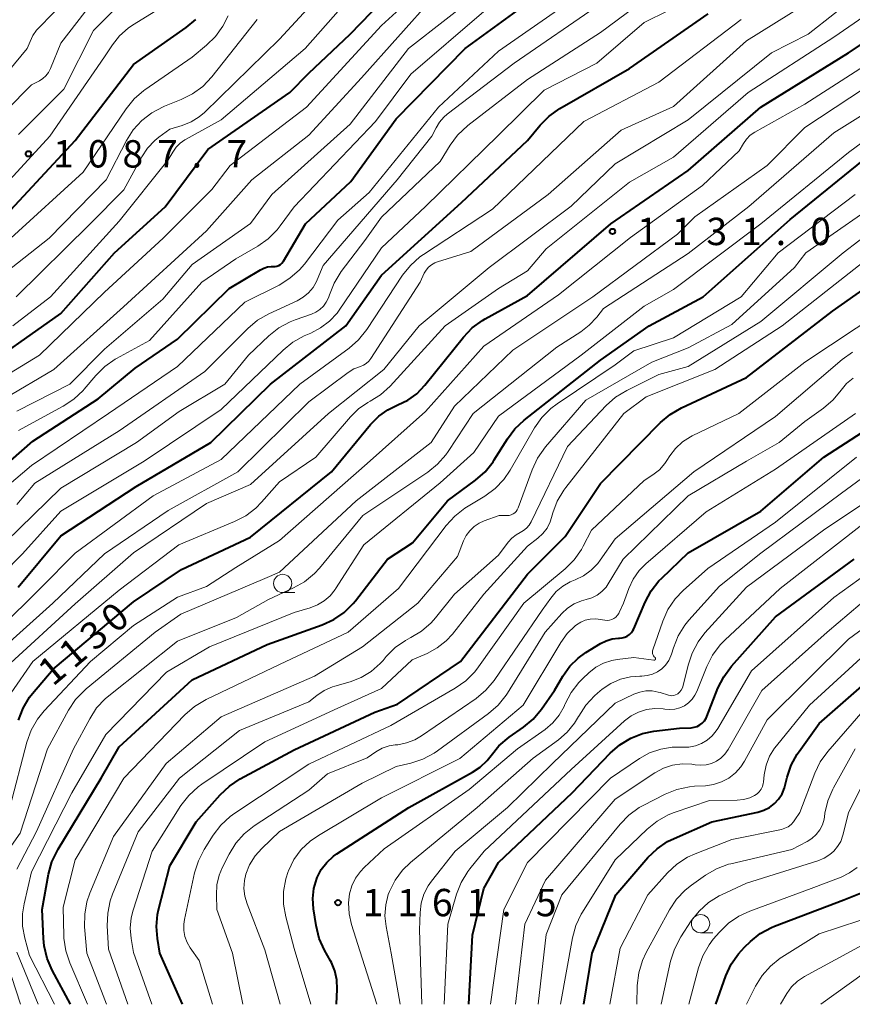
# Model space of a CAD drawing. Units: metres. Extents: x -62000 to -60093, y 18000 to 19500.
# Drawn here: x -61601 to -61486, y 18000 to 18135 of the extents above; entities that cross this region are included whole.
import ezdxf

# ---------------------------------------------------------------- set-up
doc = ezdxf.new("R2010")
doc.units = ezdxf.units.M
for name, color, linetype, lineweight in [('633100_広葉樹林', 7, 'Continuous', 13), ('710100_等高線(計曲線)', 7, 'Continuous', 40), ('710200_等高線(主曲線)', 7, 'Continuous', 13), ('731200_図化機測定による標高点', 7, 'Continuous', 40)]:
    doc.layers.add(name, color=color, linetype=linetype, lineweight=lineweight)
doc.styles.add('Style-WORKING', font='MS Gothic.ttf')

msp = doc.modelspace()

# ---------------------------------------------------------------- linework, layer by layer
at = {"layer": '633100_広葉樹林', "linetype": 'Continuous', "lineweight": 13}
for p, q in [((-61564.58, 18056.44), (-61562.91, 18056.44)), ((-61507.28, 18009.8), (-61505.61, 18009.8))]:
    msp.add_line(p, q, dxfattribs=at)
for centre in [(-61564.58, 18057.69), (-61507.28, 18011.05)]:
    msp.add_circle(centre, 1.25, dxfattribs=at)
at = {"layer": '710100_等高線(計曲線)', "linetype": 'Continuous', "lineweight": 40, "flags": 128}
for points, elevation in [([(-61580.69, 18109.31), (-61574.84, 18117.16), (-61563.57, 18125), (-61561, 18127.64), (-61555.32, 18133), (-61545, 18143.66)], 1100), ([(-61566.13, 18101.12), (-61565.88, 18101.12), (-61565.61, 18101.13), (-61565.35, 18101.18), (-61565.1, 18101.28), (-61564.87, 18101.42), (-61564.67, 18101.59), (-61564.51, 18101.8), (-61564.46, 18101.87), (-61561.46, 18107), (-61555.23, 18112.77), (-61549, 18121.39), (-61539.55, 18131), (-61529, 18138.72)], 1110), ([(-61547.42, 18082.82), (-61546.19, 18083.7), (-61545.07, 18084.85), (-61539.79, 18091.45), (-61538.59, 18092.72), (-61537.19, 18093.75), (-61536.82, 18093.96), (-61531, 18097.18), (-61519.59, 18107), (-61509, 18114.29), (-61499, 18123), (-61487, 18130.44), (-61476.79, 18137.21)], 1130), ([(-61600.83, 18057.17), (-61595, 18064.23), (-61584.66, 18071), (-61574.4, 18077), (-61566.24, 18085), (-61555.93, 18093), (-61551, 18099.94), (-61540.07, 18109.93), (-61531, 18118.41), (-61529.26, 18120.51), (-61528.03, 18121.75), (-61526.56, 18122.79), (-61517, 18128.3), (-61506.23, 18135.77)], 1120), ([(-61603.66, 18107), (-61593, 18118.4), (-61585, 18128.83), (-61577.82, 18133.88), (-61576.49, 18135)], 1090), ([(-61536.81, 18073.01), (-61535.72, 18074.38), (-61535.56, 18074.63), (-61533.77, 18077.5), (-61532.73, 18078.9), (-61531.46, 18080.09), (-61521, 18088.3), (-61514.31, 18093), (-61506.92, 18097), (-61495, 18107.6), (-61483.37, 18117)], 1140), ([(-61607.31, 18086.03), (-61595, 18094.69), (-61587.63, 18103), (-61580.69, 18109.31)], 1100), ([(-61578.29, 18000), (-61581.4, 18007), (-61581.75, 18009), (-61581.89, 18010.65), (-61581.74, 18012.29), (-61581.6, 18012.97), (-61580.05, 18019), (-61576.42, 18025), (-61573.12, 18028.72), (-61571.86, 18029.92), (-61570.39, 18030.89), (-61563, 18034.89), (-61551.94, 18040.06), (-61548.84, 18041.16), (-61540.2, 18047), (-61531, 18058.95), (-61525.86, 18064.14), (-61521, 18071.41), (-61512.76, 18079.73), (-61511.43, 18080.86), (-61509.89, 18081.76), (-61501, 18085.92), (-61489.18, 18095), (-61479, 18102.21)], 1150), ([(-61601.84, 18074.56), (-61598.82, 18077.18), (-61589.88, 18083), (-61584.78, 18087.22), (-61579, 18091.16), (-61571.89, 18098.11), (-61567.63, 18100.69), (-61567.16, 18100.92), (-61566.65, 18101.07), (-61566.13, 18101.12)], 1110), ([(-61600.8, 18038.97), (-61600.17, 18040.6), (-61599.27, 18042.09), (-61598.85, 18042.62), (-61596.04, 18045.96), (-61585, 18055.15), (-61578.42, 18059.58), (-61569, 18064.02), (-61557.89, 18073), (-61552.51, 18079.49), (-61551.41, 18080.6), (-61550.14, 18081.51), (-61548.78, 18082.16), (-61547.42, 18082.82)], 1130), ([(-61557.2, 18000), (-61557.1, 18002.08), (-61557.15, 18003.34), (-61557.42, 18004.57), (-61557.89, 18005.74), (-61558.02, 18005.98), (-61558.83, 18007.41), (-61559.55, 18009), (-61560, 18010.8), (-61560.35, 18013.1), (-61560.45, 18014.5), (-61560.29, 18015.89), (-61559.9, 18017.23), (-61559.85, 18017.37), (-61559.28, 18018.47), (-61558.52, 18019.46), (-61557.61, 18020.3), (-61557.13, 18020.64), (-61547.29, 18027), (-61538.56, 18031.8), (-61537.48, 18032.52), (-61536.55, 18033.42), (-61536, 18034.12), (-61534.93, 18035.43), (-61533.54, 18036.61), (-61531.57, 18037.98), (-61530.24, 18039.1), (-61529.1, 18040.46), (-61527.32, 18043), (-61526.15, 18045), (-61525.21, 18046.33), (-61524.05, 18047.47), (-61523, 18048.22), (-61521.01, 18049.44), (-61520.24, 18049.83), (-61519.41, 18050.08), (-61518.54, 18050.18), (-61518.41, 18050.19), (-61518.04, 18050.22), (-61517.68, 18050.32), (-61517.34, 18050.48), (-61517.03, 18050.69), (-61516.77, 18050.95), (-61516.56, 18051.26), (-61516.45, 18051.48), (-61514.89, 18055.13), (-61514.06, 18056.66), (-61512.99, 18058.03), (-61512.61, 18058.41), (-61509, 18061.87), (-61499, 18067.58), (-61490.38, 18075), (-61479, 18082.37)], 1160), ([(-61593.66, 18000), (-61596.19, 18004.7), (-61596.88, 18006.3), (-61597.28, 18008), (-61597.38, 18009.01), (-61597.55, 18013), (-61596.66, 18017.86), (-61596.2, 18019.54), (-61595.37, 18021.25), (-61589.44, 18031), (-61587, 18035.28), (-61577, 18044.46), (-61566.68, 18049.32), (-61559.15, 18052.01), (-61557.56, 18052.74), (-61556.13, 18053.73), (-61554.89, 18054.96), (-61554.59, 18055.32), (-61550.22, 18061), (-61546.75, 18063.25), (-61541.99, 18069), (-61538.12, 18071.86), (-61536.81, 18073.01)], 1140), ([(-61519.65, 18034.44), (-61518.34, 18035.58), (-61516.86, 18036.48), (-61515.24, 18037.11), (-61513.67, 18037.43), (-61510.15, 18037.85), (-61508.57, 18037.92), (-61508.15, 18037.97), (-61507.75, 18038.1), (-61507.38, 18038.29), (-61507.04, 18038.55), (-61506.76, 18038.86), (-61506.53, 18039.21), (-61506.42, 18039.45), (-61504.89, 18043.34), (-61504.11, 18044.9), (-61503.05, 18046.33), (-61497, 18053.11), (-61486.23, 18061)], 1170), ([(-61523.29, 18000), (-61522.16, 18007), (-61518.88, 18015), (-61514.49, 18020.11), (-61513.24, 18021.32), (-61511.8, 18022.31), (-61510.91, 18022.75), (-61505.75, 18025), (-61499.44, 18026.35), (-61498.62, 18026.6), (-61497.85, 18026.99), (-61497.16, 18027.51), (-61496.58, 18028.14), (-61496.11, 18028.87), (-61495.77, 18029.66), (-61495.67, 18030.03), (-61495.41, 18031.13), (-61494.85, 18032.78), (-61494.02, 18034.31), (-61493.78, 18034.67), (-61491, 18038.5), (-61479, 18049)], 1180), ([(-61539.03, 18000), (-61538.53, 18009.47), (-61537, 18015.87), (-61535, 18019.43), (-61524.87, 18029), (-61519.65, 18034.44)], 1170), ([(-61505.18, 18000), (-61503.8, 18003.92), (-61503.08, 18005.5), (-61502.09, 18006.94), (-61501.27, 18007.83), (-61500.45, 18008.61), (-61499.09, 18009.7), (-61497.56, 18010.53), (-61497.13, 18010.71), (-61487.66, 18014.34), (-61484.22, 18015.67)], 1190)]:
    msp.add_lwpolyline(points, dxfattribs=dict(at, elevation=elevation))
at = {"layer": '710200_等高線(主曲線)', "linetype": 'Continuous', "lineweight": 13, "flags": 128}
for points, elevation in [([(-61582.83, 18091), (-61575.66, 18099), (-61571, 18102.19), (-61567.97, 18103.94), (-61566.55, 18104.94), (-61565.32, 18106.18), (-61564.9, 18106.71), (-61563, 18109.32), (-61551.86, 18121), (-61547, 18127.48), (-61537, 18136.09), (-61526.81, 18143), (-61517, 18146.27), (-61509.85, 18151), (-61499, 18157.16), (-61487.62, 18162.38), (-61484.13, 18165.7)], 1108), ([(-61566.47, 18094.66), (-61562.6, 18096.45), (-61561.77, 18096.92), (-61561.03, 18097.54), (-61560.41, 18098.27), (-61559.92, 18099.1), (-61559.83, 18099.32), (-61559, 18101.29), (-61548.89, 18113), (-61544.1, 18119), (-61543.55, 18120.13), (-61543.07, 18120.92), (-61542.47, 18121.61), (-61542, 18122.01), (-61532.82, 18129), (-61521, 18137.12), (-61510.59, 18143), (-61501, 18147.33), (-61492.86, 18153), (-61488.18, 18156.32), (-61486.67, 18157.19), (-61485.03, 18157.8)], 1114), ([(-61601.57, 18093), (-61596.4, 18097), (-61587, 18107.34), (-61580.26, 18115.74), (-61579.63, 18116.83), (-61579.18, 18117.48), (-61578.62, 18118.04), (-61577.98, 18118.49), (-61577.89, 18118.54), (-61573, 18121.23), (-61561.48, 18131), (-61551, 18142.92)], 1098), ([(-61601.12, 18097), (-61591, 18106.93), (-61586.35, 18111.65), (-61583.88, 18116.18), (-61583.08, 18117.37), (-61582.09, 18118.41), (-61581.53, 18118.86), (-61580.06, 18119.94), (-61578.33, 18120.47), (-61577.12, 18120.96), (-61576.02, 18121.65), (-61575.3, 18122.26), (-61565, 18132.3), (-61555.16, 18143)], 1096), ([(-61615.29, 18110.06), (-61614.24, 18110.6), (-61612.77, 18111.53), (-61611.47, 18112.7), (-61611.24, 18112.96), (-61606.02, 18119), (-61599, 18126.06), (-61597.93, 18126.61), (-61597.45, 18126.9), (-61597.04, 18127.27), (-61596.69, 18127.71), (-61596.43, 18128.2), (-61596.4, 18128.26), (-61595, 18131.73), (-61587, 18142.12)], 1084), ([(-61607, 18083.45), (-61597.92, 18089), (-61589, 18097.62), (-61580.95, 18105), (-61574.3, 18111.7), (-61571.76, 18115), (-61561.31, 18123), (-61551, 18134.15), (-61543, 18141.54)], 1102), ([(-61600.79, 18119.21), (-61594.56, 18125.44), (-61590.52, 18133.48), (-61582.48, 18141.52)], 1086), ([(-61571.16, 18066.17), (-61569.61, 18066.97), (-61568.23, 18068.03), (-61567.46, 18068.82), (-61565, 18071.64), (-61560.03, 18075), (-61555.27, 18080.54), (-61554.17, 18081.61), (-61552.9, 18082.48), (-61552.57, 18082.66), (-61551.15, 18083.54), (-61549.82, 18084.75), (-61542.28, 18093), (-61535, 18098.12), (-61531, 18100.52), (-61528.46, 18103.54), (-61517, 18112.68), (-61511, 18116.13), (-61500.76, 18125), (-61489, 18132.57), (-61477.4, 18140.6)], 1128), ([(-61608.87, 18053), (-61600.26, 18061.74), (-61595, 18067.58), (-61583.56, 18074.44), (-61573, 18081.55), (-61564.52, 18089.69), (-61563.16, 18090.78), (-61561.63, 18091.62), (-61561.41, 18091.72), (-61560.73, 18092), (-61559.37, 18092.71), (-61558.15, 18093.64), (-61557.11, 18094.76), (-61556.82, 18095.17), (-61551, 18103.68), (-61545, 18109.37), (-61535, 18119.13), (-61528.71, 18125.29), (-61521.5, 18129), (-61515, 18134.59), (-61505, 18139.56)], 1118), ([(-61605.17, 18046.85), (-61596.07, 18055), (-61589, 18061.75), (-61580.29, 18067.71), (-61570.73, 18073), (-61561, 18082.57), (-61555.59, 18086.6), (-61554.8, 18087.09), (-61553.91, 18087.44), (-61553.5, 18087.61), (-61553.11, 18087.84), (-61552.78, 18088.14), (-61552.48, 18088.51), (-61545.72, 18099), (-61545.16, 18100.2), (-61544.9, 18100.65), (-61544.57, 18101.05), (-61544.17, 18101.38), (-61543.72, 18101.64), (-61543.35, 18101.79), (-61538.79, 18103.21), (-61528.16, 18111), (-61518.16, 18119.84), (-61511, 18123.08), (-61501, 18132.07), (-61489, 18139.55)], 1124), ([(-61602.41, 18046.3), (-61593, 18054.89), (-61585, 18061.88), (-61575, 18068.66), (-61569, 18071.26), (-61558.28, 18081), (-61550.69, 18087), (-61545.87, 18093), (-61536.24, 18101), (-61525, 18109.41), (-61519, 18115.19), (-61509, 18121.22), (-61497.57, 18130.43), (-61492.54, 18133), (-61485.32, 18138.68)], 1126), ([(-61602.37, 18071), (-61599, 18073.84), (-61588.44, 18081), (-61579, 18087.43), (-61569.77, 18096.23), (-61565.06, 18098.6), (-61563.57, 18099.52), (-61562.27, 18100.68), (-61561.6, 18101.47), (-61557, 18107.51), (-61552.72, 18111.28), (-61543.21, 18123), (-61535, 18130.64), (-61523.03, 18139)], 1112), ([(-61601, 18081.3), (-61593.76, 18085), (-61589, 18089.79), (-61581, 18096.64), (-61577, 18101.41), (-61569, 18107.05), (-61566.05, 18111), (-61555.33, 18120.67), (-61547.31, 18131), (-61537, 18139.12)], 1106), ([(-61607, 18107.57), (-61596.51, 18119), (-61589, 18129.89), (-61587.91, 18131.53), (-61586.93, 18132.77), (-61585.74, 18133.82), (-61585.15, 18134.22), (-61579, 18138.07)], 1088), ([(-61604.63, 18125), (-61599.58, 18131), (-61599.21, 18132), (-61598.83, 18132.8), (-61598.31, 18133.53), (-61598.09, 18133.77), (-61594, 18138)], 1082), ([(-61604.45, 18061.55), (-61595, 18070.74), (-61584.6, 18077), (-61578.76, 18081.24), (-61572.52, 18085), (-61569.24, 18089), (-61566.45, 18091.64), (-61565.08, 18092.72), (-61563.55, 18093.55), (-61562.86, 18093.82), (-61560.62, 18094.6), (-61560.01, 18094.87), (-61559.46, 18095.24), (-61558.98, 18095.71), (-61558.59, 18096.25), (-61558.3, 18096.85), (-61558.2, 18097.12), (-61558.17, 18097.24), (-61557.53, 18098.86), (-61556.53, 18100.46), (-61553.31, 18104.69), (-61551, 18107.92), (-61543, 18115.52), (-61541.63, 18117.76), (-61540.59, 18119.16), (-61539.2, 18120.46), (-61531, 18126.78), (-61521, 18133.23), (-61515, 18137.68)], 1116), ([(-61602.76, 18083), (-61595.93, 18087), (-61586.4, 18095.6), (-61575, 18106.04), (-61568.82, 18113), (-61561, 18119.12), (-61553.78, 18127), (-61543.8, 18138.2)], 1104), ([(-61618.14, 18089.78), (-61617.3, 18091.31), (-61616.22, 18092.67), (-61614.91, 18093.83), (-61614.66, 18094), (-61611, 18096.53), (-61601.84, 18105), (-61591.94, 18114.06), (-61586.04, 18122.75), (-61584.94, 18124.1), (-61583.62, 18125.24), (-61583.48, 18125.34), (-61577, 18129.85), (-61575, 18131.48), (-61573.77, 18132.67), (-61572.77, 18134.06), (-61572.06, 18135.51)], 1092), ([(-61616.43, 18087.98), (-61615.86, 18088.78), (-61615.16, 18089.46), (-61614.37, 18090), (-61612.6, 18091), (-61606.84, 18097), (-61596.6, 18105), (-61588.78, 18113), (-61585.99, 18118.39), (-61585.06, 18119.87), (-61583.89, 18121.15), (-61582.51, 18122.22), (-61580.96, 18123.03), (-61580.77, 18123.11), (-61578.48, 18124.01), (-61576.92, 18124.79), (-61575.52, 18125.82), (-61574.29, 18127.13), (-61568.09, 18135)], 1094), ([(-61609, 18045.94), (-61597.82, 18057), (-61593, 18061.86), (-61582.32, 18069.68), (-61573, 18074.66), (-61562.23, 18085), (-61555.47, 18089.93), (-61554.16, 18091.08), (-61553.01, 18092.52), (-61548.14, 18099.93), (-61547.06, 18101.29), (-61545.76, 18102.45), (-61545.27, 18102.8), (-61535.8, 18109), (-61523.28, 18121), (-61513, 18126.4), (-61501.73, 18135)], 1122), ([(-61601.97, 18027), (-61599.64, 18035.92), (-61599.06, 18037.56), (-61598.2, 18039.08), (-61597.25, 18040.24), (-61590.91, 18047), (-61585, 18051.93), (-61579, 18055.83), (-61575, 18057.26), (-61571, 18059.86), (-61565, 18063.56), (-61553, 18074.13), (-61545, 18081.26), (-61537, 18090.23), (-61526.75, 18097.25), (-61516.88, 18105.12), (-61507, 18112.23), (-61501.99, 18117), (-61501.41, 18118), (-61500.98, 18118.6), (-61500.46, 18119.12), (-61499.82, 18119.57), (-61493, 18123.38), (-61481.1, 18131)], 1132), ([(-61603.61, 18019.15), (-61600.54, 18023.46), (-61596.82, 18035), (-61593.93, 18040.31), (-61592.96, 18041.76), (-61591.76, 18043.02), (-61591.5, 18043.24), (-61582.07, 18051), (-61578.54, 18053.46), (-61567, 18058.35), (-61565, 18059.23), (-61554.51, 18069), (-61544.23, 18077), (-61541, 18081.98), (-61533, 18089.66), (-61522.03, 18097), (-61510.45, 18105.55), (-61508.06, 18107.94), (-61498.14, 18115), (-61493, 18120.2), (-61482.66, 18127)], 1134), ([(-61601, 18018.52), (-61598.31, 18023.69), (-61593.24, 18035), (-61591.03, 18039.15), (-61590.09, 18040.62), (-61588.9, 18041.89), (-61588.42, 18042.3), (-61579, 18049.78), (-61570.88, 18053), (-61566.51, 18055.49), (-61563.07, 18057.07), (-61561.56, 18057.93), (-61560.22, 18059.04), (-61559.54, 18059.78), (-61553.56, 18067), (-61544.69, 18072.93), (-61543.34, 18074.02), (-61542.19, 18075.33), (-61541.88, 18075.77), (-61538.46, 18081), (-61527, 18090.09), (-61523.69, 18092.2), (-61522.53, 18093.08), (-61521.51, 18094.2), (-61520.6, 18095.4), (-61509, 18102.94), (-61500.66, 18109.34), (-61489, 18119.46), (-61479, 18125.74)], 1136), ([(-61595.87, 18000), (-61599.3, 18006.7), (-61599.94, 18009.06), (-61600.24, 18010.71), (-61600.25, 18012.39), (-61600.03, 18013.79), (-61599, 18018.18), (-61593.46, 18029), (-61588.82, 18037), (-61580.49, 18045.51), (-61574.62, 18049), (-61563, 18053.71), (-61560.78, 18054.36), (-61559.78, 18054.74), (-61558.86, 18055.3), (-61558.06, 18056.01), (-61557.38, 18056.84), (-61557.32, 18056.94), (-61553.43, 18063), (-61543, 18071.49), (-61538.36, 18075.64), (-61535, 18080.63), (-61523.67, 18089), (-61515, 18095.72), (-61511, 18097.98), (-61499, 18107), (-61487, 18116.75), (-61480.2, 18121.8)], 1138), ([(-61591.34, 18000), (-61593.77, 18005.69), (-61594.32, 18007.35), (-61594.57, 18009.07), (-61594.58, 18009.4), (-61594.67, 18013.33), (-61593, 18019.81), (-61586.36, 18031), (-61578, 18039.68), (-61576.68, 18040.83), (-61575.08, 18041.78), (-61565, 18046.56), (-61555.6, 18051), (-61548.7, 18057), (-61542.15, 18065.63), (-61540.98, 18066.92), (-61539.6, 18067.99), (-61539.37, 18068.13), (-61536.84, 18069.67), (-61535.43, 18070.7), (-61534.23, 18071.96), (-61533.37, 18073.22), (-61530.03, 18079), (-61529.03, 18080.43), (-61527.8, 18081.66), (-61526.96, 18082.29), (-61519, 18087.65), (-61516.44, 18089.56), (-61511, 18091.35), (-61501.73, 18097), (-61496.63, 18103), (-61486.07, 18111)], 1142), ([(-61585.79, 18000), (-61588.45, 18007.55), (-61588.62, 18010.75), (-61588.56, 18012.5), (-61588.2, 18014.2), (-61587.89, 18015.08), (-61584.38, 18023.62), (-61578.7, 18031), (-61570.48, 18037.52), (-61561, 18041.45), (-61559.89, 18042.33), (-61558.86, 18043.02), (-61557.72, 18043.52), (-61557.43, 18043.61), (-61555.31, 18044.22), (-61553.8, 18044.8), (-61552.42, 18045.64), (-61551.21, 18046.7), (-61550.81, 18047.14), (-61550.37, 18047.66), (-61549.14, 18048.89), (-61547.71, 18049.89), (-61547.09, 18050.22), (-61547, 18050.26), (-61545.52, 18051.14), (-61544.21, 18052.27), (-61543.61, 18052.96), (-61541, 18056.2), (-61535, 18061.56), (-61533.66, 18063.34), (-61533.15, 18063.9), (-61532.56, 18064.37), (-61532, 18064.67), (-61531.54, 18064.94), (-61531.13, 18065.27), (-61530.78, 18065.68), (-61530.52, 18066.12), (-61525.53, 18076.47), (-61520.22, 18082.07), (-61518.92, 18083.23), (-61517.4, 18084.15), (-61513, 18086.34), (-61509, 18087.45), (-61499, 18093.6), (-61487.74, 18103), (-61477, 18111.25)], 1146), ([(-61528.55, 18076.4), (-61523, 18082.81), (-61513.97, 18088.03), (-61509, 18090), (-61503, 18093.19), (-61494.41, 18101), (-61492.86, 18103), (-61481, 18111.23)], 1144), ([(-61582.51, 18000), (-61585, 18007.08), (-61585.34, 18009.04), (-61585.46, 18010.45), (-61585.33, 18011.86), (-61585.07, 18012.9), (-61582.48, 18021), (-61578.51, 18027.24), (-61577.45, 18028.62), (-61576.16, 18029.8), (-61575.65, 18030.17), (-61567, 18035.98), (-61557, 18040.61), (-61551, 18043.29), (-61546.8, 18047.2), (-61544.75, 18048.1), (-61543.38, 18048.85), (-61542.16, 18049.83), (-61541.31, 18050.76), (-61537, 18056.24), (-61531, 18062.8), (-61529.59, 18063.9), (-61528.9, 18064.54), (-61528.33, 18065.29), (-61527.91, 18066.13), (-61527.7, 18066.72), (-61527.53, 18067.35), (-61526.93, 18068.98), (-61526.04, 18070.48), (-61525.76, 18070.86), (-61517.81, 18081), (-61514.72, 18083.28), (-61505.32, 18087), (-61496.1, 18093), (-61485, 18101.72)], 1148), ([(-61601, 18068.51), (-61598.56, 18071.44), (-61587, 18078.61), (-61575.26, 18086.74), (-61569.35, 18092.65), (-61568.02, 18093.77), (-61566.47, 18094.66)], 1114), ([(-61574.19, 18000), (-61576.01, 18005.99), (-61577.25, 18007.75), (-61577.68, 18008.49), (-61577.98, 18009.29), (-61578.13, 18010.14), (-61578.13, 18010.99), (-61578.03, 18011.61), (-61576.65, 18018), (-61576.13, 18019.67), (-61575.33, 18021.22), (-61574.1, 18023.18), (-61573.04, 18024.57), (-61571.76, 18025.75), (-61571.15, 18026.19), (-61561, 18032.9), (-61549.76, 18038.24), (-61540.9, 18043.35), (-61539.47, 18044.35), (-61538.24, 18045.59), (-61537.73, 18046.24), (-61531.53, 18055), (-61525.85, 18059.71), (-61524.61, 18060.94), (-61523.6, 18062.36), (-61523.36, 18062.79), (-61522.21, 18065), (-61515, 18071.79), (-61513.82, 18072.57), (-61512.93, 18073.28), (-61512.18, 18074.14), (-61511.9, 18074.55), (-61511.5, 18075.18), (-61510.72, 18076.21), (-61509.76, 18077.1), (-61508.67, 18077.81), (-61508.42, 18077.93), (-61502.05, 18081), (-61493, 18088.03), (-61482.44, 18095)], 1152), ([(-61600.78, 18078.64), (-61594.65, 18081.99), (-61593.19, 18082.95), (-61591.93, 18084.15), (-61591.79, 18084.31), (-61590.2, 18086.2), (-61588.96, 18087.43), (-61587.53, 18088.42), (-61587.37, 18088.51), (-61582.83, 18091)], 1108), ([(-61573.66, 18015), (-61573.59, 18016.38), (-61573.27, 18017.72), (-61572.83, 18018.79), (-61571.92, 18020.59), (-61571.01, 18022.08), (-61569.85, 18023.38), (-61568.46, 18024.48), (-61561, 18029.36), (-61558.41, 18031.59), (-61553, 18033.79), (-61551.79, 18034.6), (-61550.91, 18035.09), (-61549.96, 18035.41), (-61549.14, 18035.56), (-61548.79, 18035.59), (-61547.6, 18035.82), (-61546.46, 18036.25), (-61545.52, 18036.79), (-61538.05, 18041.94), (-61536.71, 18043.06), (-61535.58, 18044.38), (-61535.47, 18044.54), (-61529, 18054.02), (-61527.81, 18055.69), (-61527.06, 18056.59), (-61526.16, 18057.34), (-61525.14, 18057.92), (-61524.71, 18058.1), (-61524.49, 18058.19), (-61523.32, 18058.75), (-61522.28, 18059.5), (-61521.38, 18060.43), (-61521.04, 18060.88), (-61519, 18063.81), (-61508.21, 18073), (-61497, 18080.59), (-61487.87, 18088.37), (-61486.45, 18089.38)], 1154), ([(-61564.92, 18000), (-61567, 18007.45), (-61569.45, 18013.76), (-61569.76, 18014.81), (-61569.88, 18015.89), (-61569.81, 18016.98), (-61569.62, 18017.83), (-61569.1, 18019.13), (-61568.36, 18020.33), (-61567.44, 18021.37), (-61565, 18023.68), (-61553.67, 18030.33), (-61549, 18032.61), (-61547, 18033.07), (-61545.35, 18033.6), (-61543.81, 18034.41), (-61543.34, 18034.74), (-61536.35, 18039.85), (-61535.04, 18041), (-61533.95, 18042.36), (-61533.76, 18042.65), (-61528.58, 18051), (-61526.29, 18053.55), (-61525.5, 18054.29), (-61524.59, 18054.88), (-61523.6, 18055.31), (-61522.97, 18055.48), (-61522.19, 18055.72), (-61521.45, 18056.1), (-61520.8, 18056.59), (-61520.24, 18057.2), (-61519.94, 18057.62), (-61517.87, 18061), (-61509, 18069.71), (-61501, 18074.45), (-61496.51, 18077), (-61493, 18079.91), (-61490.44, 18081.72), (-61489.12, 18082.84), (-61488, 18084.19), (-61487.26, 18085.09), (-61486.37, 18085.85)], 1156), ([(-61519.15, 18052.89), (-61518.89, 18053.09), (-61518.66, 18053.32), (-61518.49, 18053.59), (-61518.42, 18053.72), (-61517.85, 18055), (-61517.11, 18057), (-61516.51, 18058.29), (-61515.69, 18059.46), (-61514.77, 18060.39), (-61506.49, 18067.51), (-61497, 18073.37), (-61486.02, 18081)], 1158), ([(-61548.46, 18000), (-61549.68, 18007), (-61550.39, 18010.65), (-61550.55, 18012.13), (-61550.45, 18013.62), (-61550.09, 18015.07), (-61549.94, 18015.47), (-61549.16, 18017.01), (-61548.12, 18018.4), (-61547.05, 18019.43), (-61537.9, 18027), (-61530.24, 18033.76), (-61526.75, 18036.27), (-61525.55, 18037.31), (-61524.54, 18038.54), (-61524, 18039.44), (-61523.96, 18039.52), (-61523.02, 18040.99), (-61521.84, 18042.27), (-61521.39, 18042.66), (-61520.75, 18043.18), (-61519.56, 18043.98), (-61518.26, 18044.56), (-61516.87, 18044.9), (-61515.59, 18045), (-61515.31, 18045), (-61514.58, 18045.06), (-61513.87, 18045.26), (-61513.2, 18045.57), (-61512.59, 18045.99), (-61512.07, 18046.51), (-61511.65, 18047.12), (-61511.34, 18047.79), (-61511.26, 18048), (-61511, 18048.88), (-61510.34, 18050.5), (-61509.42, 18051.98), (-61508.87, 18052.65), (-61504.69, 18057.31), (-61499, 18061.86), (-61487.94, 18070.06), (-61477, 18078.1)], 1164), ([(-61588.73, 18000), (-61591.44, 18007), (-61591.73, 18010.6), (-61591.71, 18012.34), (-61591.4, 18014.05), (-61590.99, 18015.23), (-61587.76, 18023), (-61580.55, 18033), (-61573, 18039.39), (-61560.22, 18045), (-61553.64, 18049), (-61546.06, 18055), (-61540.61, 18061.39), (-61539.79, 18063.51), (-61539.42, 18064.25), (-61538.93, 18064.92), (-61538.34, 18065.5), (-61537.65, 18065.96), (-61536.94, 18066.27), (-61534.89, 18067), (-61533.77, 18067), (-61533.5, 18067.02), (-61533.23, 18067.1), (-61532.98, 18067.21), (-61532.75, 18067.37), (-61532.55, 18067.57), (-61532.4, 18067.8), (-61532.28, 18068.05), (-61530.38, 18073.27), (-61529.65, 18074.85), (-61528.55, 18076.4)], 1144), ([(-61513.52, 18047.52), (-61513.64, 18047.64), (-61513.74, 18047.78), (-61513.82, 18047.93), (-61513.86, 18048.1), (-61513.88, 18048.27), (-61513.86, 18048.44), (-61513.82, 18048.6), (-61512.47, 18052.52), (-61511.76, 18054.11), (-61510.78, 18055.56), (-61509.65, 18056.74), (-61506.27, 18059.73), (-61497, 18066.11), (-61485.9, 18075)], 1162), ([(-61545.48, 18000), (-61545.81, 18010.19), (-61545.73, 18012.6), (-61545.58, 18013.86), (-61545.21, 18015.09), (-61544.63, 18016.22), (-61544.16, 18016.89), (-61540.92, 18021), (-61533.76, 18027), (-61527.57, 18033), (-61519, 18041.3), (-61516.42, 18042.51), (-61515.62, 18042.8), (-61514.78, 18042.95), (-61513.93, 18042.96), (-61513.09, 18042.81), (-61512.83, 18042.74), (-61511.69, 18042.37), (-61511.45, 18042.31), (-61511.2, 18042.3), (-61510.95, 18042.33), (-61510.71, 18042.4), (-61510.49, 18042.52), (-61510.41, 18042.57), (-61510.15, 18042.8), (-61509.94, 18043.06), (-61509.77, 18043.36), (-61509.65, 18043.71), (-61509, 18046.5), (-61508.45, 18048.15), (-61507.63, 18049.69), (-61506.68, 18050.91), (-61501, 18057.2), (-61490.42, 18065), (-61479, 18072.63)], 1166), ([(-61601.78, 18042.69), (-61598.83, 18047), (-61587, 18056.75), (-61578.79, 18063), (-61571.16, 18066.17)], 1128), ([(-61516.79, 18039.53), (-61515.78, 18040.06), (-61514.69, 18040.4), (-61513.55, 18040.54), (-61512.41, 18040.49), (-61512.16, 18040.45), (-61511.48, 18040.39), (-61510.79, 18040.45), (-61510.12, 18040.63), (-61509.5, 18040.92), (-61508.94, 18041.32), (-61508.45, 18041.81), (-61508.05, 18042.37), (-61507.81, 18042.88), (-61506.44, 18046.31), (-61505.66, 18047.86), (-61504.61, 18049.26), (-61503.97, 18049.92), (-61496.36, 18057), (-61485, 18065.88)], 1168), ([(-61536.07, 18000), (-61534.27, 18013), (-61531, 18019.42), (-61519.63, 18031), (-61515.67, 18033.68), (-61514.26, 18034.46), (-61512.74, 18034.99), (-61511.15, 18035.25), (-61509.78, 18035.25), (-61508.88, 18035.26), (-61507.99, 18035.42), (-61507.15, 18035.74), (-61506.37, 18036.2), (-61505.69, 18036.79), (-61505.12, 18037.48), (-61504.93, 18037.79), (-61500.28, 18045.72), (-61489, 18055.76), (-61481, 18061.52)], 1172), ([(-61529.55, 18000), (-61528.44, 18009.56), (-61526.3, 18015), (-61518.32, 18024.7), (-61517.1, 18025.94), (-61515.68, 18026.96), (-61515.15, 18027.25), (-61512.13, 18028.8), (-61510.51, 18029.45), (-61508.81, 18029.82), (-61508.1, 18029.88), (-61506.62, 18029.96), (-61505.49, 18030.12), (-61504.41, 18030.48), (-61503.4, 18031.01), (-61502.51, 18031.71), (-61501.75, 18032.56), (-61501.25, 18033.33), (-61498.13, 18039), (-61487, 18050.06), (-61475.57, 18058.43)], 1176), ([(-61532.66, 18000), (-61531.37, 18011), (-61528.52, 18017), (-61519, 18028.13), (-61513.55, 18031.72), (-61512.38, 18032.35), (-61511.13, 18032.76), (-61509.82, 18032.96), (-61508.49, 18032.92), (-61508, 18032.84), (-61507.25, 18032.77), (-61506.5, 18032.83), (-61505.78, 18033.02), (-61505.1, 18033.34), (-61504.48, 18033.76), (-61503.94, 18034.29), (-61503.49, 18034.94), (-61498.88, 18043), (-61489.91, 18051), (-61483.88, 18056.12)], 1174), ([(-61560.69, 18000), (-61563, 18007.67), (-61564.16, 18012.01), (-61564.46, 18013.72), (-61564.46, 18015.47), (-61564.15, 18017.18), (-61563.82, 18018.21), (-61563.78, 18018.3), (-61563.03, 18019.83), (-61562.02, 18021.2), (-61560.8, 18022.38), (-61559.67, 18023.16), (-61551, 18028.31), (-61540.3, 18033.7), (-61531.58, 18041), (-61526.45, 18049.58), (-61525.55, 18050.82), (-61524.45, 18051.88), (-61524.28, 18052.01), (-61523.71, 18052.38), (-61523.09, 18052.64), (-61522.43, 18052.79), (-61521.75, 18052.82), (-61521.34, 18052.78), (-61520.39, 18052.64), (-61520.07, 18052.62), (-61519.75, 18052.66), (-61519.44, 18052.75), (-61519.15, 18052.89)], 1158), ([(-61526.46, 18000), (-61524.83, 18009.11), (-61524.37, 18010.79), (-61523.63, 18012.37), (-61523.47, 18012.63), (-61519, 18019.79), (-61514.6, 18024.03), (-61513.24, 18025.12), (-61511.71, 18025.96), (-61510.91, 18026.28), (-61506.07, 18027.93), (-61502.26, 18027.99), (-61501.38, 18028.08), (-61500.53, 18028.32), (-61499.89, 18028.61), (-61499.54, 18028.84), (-61499.24, 18029.14), (-61498.99, 18029.48), (-61498.8, 18029.85), (-61498.68, 18030.26), (-61498.65, 18030.47), (-61498.54, 18031.46), (-61498.28, 18032.76), (-61497.81, 18034), (-61497.12, 18035.13), (-61496.88, 18035.45), (-61492.35, 18041), (-61481, 18051.36)], 1178), ([(-61551.65, 18000), (-61553.69, 18006.31), (-61555.15, 18010.94), (-61555.47, 18012.41), (-61555.54, 18013.92), (-61555.4, 18015.13), (-61555.09, 18016.24), (-61554.59, 18017.28), (-61553.92, 18018.22), (-61553.42, 18018.74), (-61550.67, 18021.33), (-61539, 18029.43), (-61532.36, 18035), (-61528.58, 18037.69), (-61527.54, 18038.58), (-61526.66, 18039.64), (-61525.98, 18040.83), (-61525.87, 18041.1), (-61525.83, 18041.2), (-61525.02, 18042.74), (-61523.96, 18044.13), (-61523.42, 18044.67), (-61522.58, 18045.46), (-61521.64, 18046.2), (-61520.57, 18046.77), (-61519.43, 18047.14), (-61518.69, 18047.27), (-61516.45, 18047.55), (-61513.67, 18047.18), (-61513.64, 18047.17), (-61513.61, 18047.18), (-61513.57, 18047.19), (-61513.54, 18047.21), (-61513.52, 18047.23), (-61513.49, 18047.25), (-61513.47, 18047.28), (-61513.46, 18047.31), (-61513.45, 18047.34), (-61513.45, 18047.38), (-61513.46, 18047.41), (-61513.47, 18047.44), (-61513.48, 18047.47), (-61513.5, 18047.5), (-61513.52, 18047.52)], 1162), ([(-61519.7, 18000), (-61518.31, 18007.69), (-61514.53, 18015), (-61511.81, 18018.02), (-61510.53, 18019.2), (-61509.07, 18020.15), (-61508, 18020.64), (-61503, 18022.58), (-61496.2, 18023.98), (-61495.72, 18024.13), (-61495.27, 18024.35), (-61494.87, 18024.65), (-61494.53, 18025.01), (-61494.35, 18025.27), (-61493.69, 18026.31), (-61491.63, 18031.68), (-61490.87, 18033.25), (-61489.84, 18034.66), (-61485, 18040.23)], 1182), ([(-61542.43, 18000), (-61541.92, 18011), (-61540.73, 18015.08), (-61540.1, 18016.71), (-61539.19, 18018.2), (-61538.91, 18018.56), (-61536.94, 18021), (-61525, 18032.19), (-61517.7, 18038.84), (-61516.79, 18039.53)], 1168), ([(-61516.01, 18000), (-61515.95, 18002.59), (-61515.75, 18004.32), (-61515.26, 18006), (-61514.73, 18007.12), (-61511.56, 18012.95), (-61510.6, 18014.4), (-61509.4, 18015.66), (-61508.53, 18016.35), (-61506.58, 18017.71), (-61505.08, 18018.59), (-61503.44, 18019.19), (-61503.11, 18019.27), (-61494.78, 18021.22), (-61492.68, 18022.32), (-61492.01, 18022.74), (-61491.43, 18023.28), (-61490.95, 18023.9), (-61490.58, 18024.61), (-61490.34, 18025.36), (-61490.28, 18025.72), (-61490.22, 18026.19), (-61489.83, 18027.89), (-61489.15, 18029.5), (-61489.06, 18029.67), (-61486.1, 18035)], 1184), ([(-61512.7, 18000), (-61511.39, 18005.91), (-61510.87, 18007.57), (-61510, 18009.23), (-61508.57, 18011.42), (-61507.49, 18012.79), (-61506.19, 18013.95), (-61504.71, 18014.87), (-61504.4, 18015.01), (-61501, 18016.59), (-61491.19, 18019.67), (-61490.33, 18020.02), (-61489.55, 18020.52), (-61489.02, 18020.98), (-61488.49, 18021.62), (-61488.07, 18022.33), (-61487.77, 18023.18), (-61487, 18026.26), (-61483.81, 18032.68)], 1186), ([(-61508.91, 18000), (-61507.58, 18004.99), (-61506.99, 18006.63), (-61506.12, 18008.14), (-61505.53, 18008.91), (-61504.7, 18009.88), (-61503.46, 18011.11), (-61502.02, 18012.09), (-61500.54, 18012.78), (-61492.12, 18015.88), (-61488.02, 18017.44), (-61486.87, 18018), (-61485.83, 18018.75)], 1188), ([(-61570.04, 18000), (-61571.43, 18007), (-61573.6, 18013), (-61573.66, 18015)], 1154), ([(-61496.35, 18006.32), (-61496.12, 18006.48), (-61491, 18009.66), (-61482.65, 18012.38)], 1192), ([(-61493.01, 18003.83), (-61483, 18009.25)], 1194), ([(-61600.53, 18000), (-61603, 18007.6)], 1134), ([(-61598.1, 18000), (-61601, 18007.15)], 1136), ([(-61500.98, 18000), (-61499.74, 18002.5), (-61498.84, 18003.97), (-61497.7, 18005.25), (-61496.35, 18006.32)], 1192), ([(-61490.77, 18000), (-61483, 18005.6), (-61479, 18006.98), (-61477.93, 18007.06), (-61477.57, 18007.12), (-61477.23, 18007.24)], 1196), ([(-61496.33, 18000), (-61495.44, 18001.5), (-61494.79, 18002.4), (-61494, 18003.17), (-61493.01, 18003.83)], 1194)]:
    msp.add_lwpolyline(points, dxfattribs=dict(at, elevation=elevation))
at = {"layer": '731200_図化機測定による標高点', "linetype": 'Continuous', "lineweight": 40}
for centre in [(-61599.42, 18116.58, 1087.72), (-61519.36, 18105.94, 1130.97), (-61556.99, 18013.94, 1161.54)]:
    msp.add_circle(centre, 0.375, dxfattribs=at)

# ---------------------------------------------------------------- texts
at = {"layer": '710100_等高線(計曲線)', "linetype": 'Continuous', "lineweight": 40, "style": 'Style-WORKING'}
for s, p in [('0', (-61587.47, 18050.71, -10)), ('3', (-61590.35, 18048.3, -10)), ('1', (-61593.22, 18045.89, -10)), ('1', (-61596.09, 18043.48, -10))]:
    msp.add_text(s, height=3.75, rotation=40, dxfattribs=at).set_placement(p)
at = {"layer": '731200_図化機測定による標高点', "linetype": 'Continuous', "lineweight": 40, "style": 'Style-WORKING'}
for s, p in [('1', (-61596.04, 18114.71, -10)), ('0', (-61591.29, 18114.71, -10)), ('8', (-61586.54, 18114.71, -10)), ('7', (-61581.79, 18114.71, -10)), ('7', (-61572.29, 18114.71, -10)), ('.', (-61577.04, 18114.71, -10)), ('1', (-61515.98, 18104.07, -10)), ('1', (-61511.23, 18104.07, -10)), ('3', (-61506.48, 18104.07, -10)), ('1', (-61501.73, 18104.07, -10)), ('0', (-61492.23, 18104.07, -10)), ('.', (-61496.98, 18104.07, -10)), ('1', (-61553.61, 18012.07, -10)), ('1', (-61548.86, 18012.07, -10)), ('6', (-61544.11, 18012.07, -10)), ('1', (-61539.36, 18012.07, -10)), ('5', (-61529.86, 18012.07, -10)), ('.', (-61534.61, 18012.07, -10))]:
    msp.add_text(s, height=3.75, dxfattribs=at).set_placement(p)

doc.saveas('drawing.dxf')
